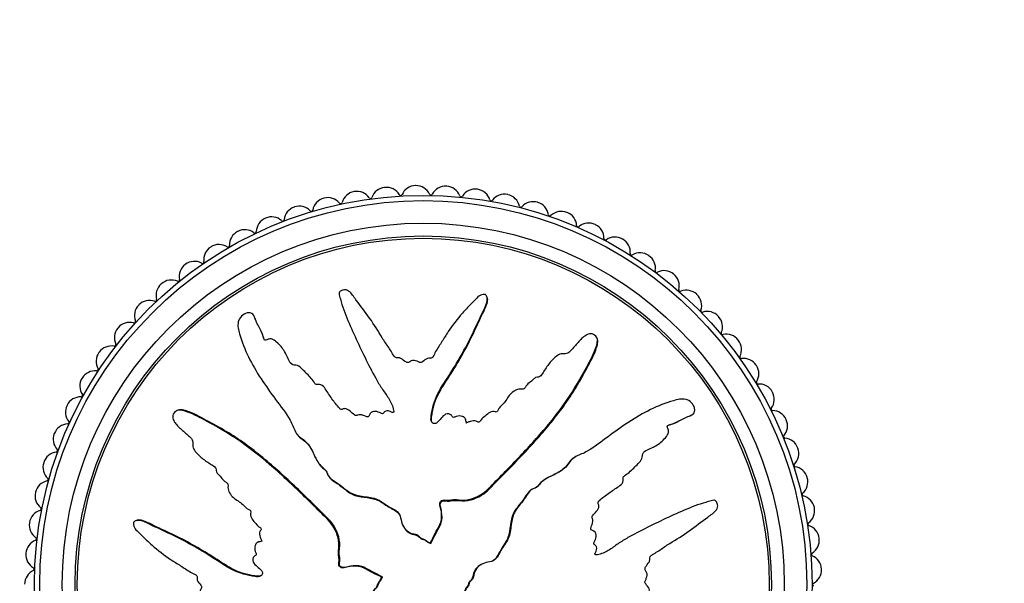
# Model space of a CAD drawing. Units: millimetres. Extents: x 0 to 1397, y 0 to 1224.
# Drawn here: x 436 to 502, y 804 to 842 of the extents above; entities that cross this region are included whole.
import ezdxf
from ezdxf import colors
from ezdxf.entities.mleader import LeaderData, LeaderLine
from ezdxf.math import Vec2, Vec3

# ---------------------------------------------------------------- set-up
doc = ezdxf.new("R2010")
doc.units = ezdxf.units.MM
doc.layers.add('DV1_Défaut', color=7, linetype='Continuous')
doc.layers.add('Défaut', color=7, linetype='Continuous')

# ---------------------------------------------------------------- blocks, each defined once
blk = doc.blocks.new('_DOT')
at = {"color": 0}
blk.add_line((0, 0), (-1, 0), dxfattribs=at)
at = {"color": 0, "const_width": 0.333}
blk.add_lwpolyline([(-0.1665, 0, 1), (0.1665, 0, 1)], format="xyb", close=True, dxfattribs=at)
blk = doc.blocks.new('SE')
at = {"layer": 'DV1_Défaut', "color": 7, "linetype": 'Continuous'}
for p, q in [((467.486, 823.245), (467.458, 823.298)), ((452.018, 821.927), (451.99, 821.981)), ((474.81, 820.489), (474.781, 820.543)), ((451.754, 819.005), (451.781, 818.954)), ((454.124, 819.436), (454.097, 819.488)), ((459.775, 818.422), (459.802, 818.37)), ((446.89, 815.688), (446.836, 815.659)), ((466.075, 815.09), (466.048, 815.142)), ((478.127, 815.625), (478.076, 815.598)), ((481.05, 815.361), (481.103, 815.389)), ((454.758, 814.279), (454.785, 814.227)), ((478.558, 813.255), (478.61, 813.282)), ((473.401, 812.621), (473.349, 812.594)), ((444.134, 808.364), (444.081, 808.336)), ((461.903, 808.022), (461.93, 807.97)), ((477.544, 807.604), (477.492, 807.577)), ((452.289, 806.953), (452.237, 806.926)), ((463.727, 806.898), (463.736, 806.914)), ((463.727, 806.898), (463.754, 806.846)), ((463.736, 806.914), (463.763, 806.862)), ((463.754, 806.846), (463.763, 806.862)), ((467.144, 805.477), (467.092, 805.449)), ((460.465, 804.614), (460.517, 804.641)), ((460.481, 804.605), (460.465, 804.614)), ((460.481, 804.605), (460.533, 804.632)), ((460.533, 804.632), (460.517, 804.641))]:
    blk.add_line(p, q, dxfattribs=at)
for radius in [25.85, 25.5, 24, 23.15, 23]:
    blk.add_circle((463.251, 804.129), radius, dxfattribs=at)
for centre, radius, start, end in [((458.823, 829.241), 1, 100, 165.06058), ((463.251, 804.129), 26.5, 99.95556, 100), ((458.842, 829.245), 1, 34.89497, 99.95556), ((460.782, 829.509), 1, 95.55556, 160.61614), ((463.251, 804.129), 26.5, 95.51111, 95.55556), ((460.802, 829.511), 1, 30.45053, 95.51111), ((462.756, 829.624), 1, 91.11111, 156.1717), ((463.251, 804.129), 26.5, 91.06667, 91.11111), ((462.776, 829.624), 1, 26.00608, 91.06667), ((464.733, 829.585), 1, 86.66667, 151.72725), ((463.251, 804.129), 26.5, 86.62222, 86.66667), ((464.753, 829.584), 1, 21.56164, 86.62222), ((466.702, 829.394), 1, 82.22222, 147.28281), ((463.251, 804.129), 26.5, 82.17778, 82.22222), ((466.721, 829.391), 1, 17.11719, 82.17778), ((456.89, 828.823), 1, 104.44444, 169.50503), ((463.251, 804.129), 26.5, 104.4, 104.44444), ((456.909, 828.827), 1, 39.33942, 104.4), ((457.76, 829.525), 0.1, 219.33942, 345.06058), ((459.744, 829.874), 0.1, 214.89497, 340.61614), ((461.75, 830.068), 0.1, 210.45053, 336.1717), ((463.765, 830.106), 0.1, 206.00608, 331.72725), ((465.776, 829.989), 0.1, 201.56164, 327.28281), ((467.772, 829.715), 0.1, 197.11719, 322.83836), ((468.649, 829.051), 1, 77.77778, 142.83836), ((463.251, 804.129), 26.5, 77.73333, 77.77778), ((468.668, 829.046), 1, 12.67275, 77.73333), ((470.564, 828.557), 1, 73.33333, 138.39392), ((463.251, 804.129), 26.5, 73.28889, 73.33333), ((470.583, 828.552), 1, 8.2283, 73.28889), ((454.995, 828.255), 1, 108.88889, 173.94947), ((463.251, 804.129), 26.5, 108.84444, 108.88889), ((455.014, 828.262), 1, 43.78386, 108.84444), ((455.808, 829.023), 0.1, 223.78386, 349.50503), ((469.742, 829.288), 0.1, 192.67275, 318.39392), ((472.435, 827.917), 1, 68.88889, 133.94947), ((463.251, 804.129), 26.5, 68.84444, 68.88889), ((472.454, 827.91), 1, 3.78386, 68.84444), ((453.151, 827.543), 1, 113.33333, 178.39392), ((463.251, 804.129), 26.5, 113.28889, 113.33333), ((453.169, 827.551), 1, 48.2283, 113.28889), ((453.902, 828.371), 0.1, 228.2283, 353.94947), ((471.672, 828.709), 0.1, 188.2283, 313.94947), ((474.251, 827.134), 1, 64.44444, 129.50503), ((451.367, 826.69), 1, 117.77778, 182.83836), ((463.251, 804.129), 26.5, 117.73333, 117.77778), ((451.384, 826.699), 1, 52.67275, 117.73333), ((452.051, 827.574), 0.1, 232.67275, 358.39392), ((473.551, 827.983), 0.1, 183.78386, 309.50503), ((463.251, 804.129), 26.5, 64.4, 64.44444), ((474.269, 827.125), 1, 359.33942, 64.4), ((475.369, 827.113), 0.1, 179.33942, 305.06058), ((476.001, 826.212), 1, 60, 125.06058), ((463.251, 804.129), 26.5, 59.95556, 60), ((476.018, 826.202), 1, 354.89497, 59.95556), ((449.654, 825.701), 1, 122.22222, 187.28281), ((463.251, 804.129), 26.5, 122.17778, 122.22222), ((449.671, 825.712), 1, 57.11719, 122.17778), ((450.268, 826.636), 0.1, 237.11719, 2.83836), ((448.039, 824.595), 1, 61.56164, 126.62222), ((448.563, 825.562), 0.1, 241.56164, 7.28281), ((477.113, 826.104), 0.1, 174.89497, 300.61614), ((477.674, 825.158), 1, 55.55556, 120.61614), ((463.251, 804.129), 26.5, 55.51111, 55.55556), ((477.69, 825.147), 1, 350.45053, 55.51111), ((448.023, 824.583), 1, 126.66667, 191.72725), ((463.251, 804.129), 26.5, 126.62222, 126.66667), ((478.775, 824.964), 0.1, 170.45053, 296.1717), ((479.26, 823.977), 1, 51.11111, 116.1717), ((446.499, 823.354), 1, 66.00608, 131.06667), ((446.946, 824.359), 0.1, 246.00608, 11.72725), ((463.251, 804.129), 26.5, 51.06667, 51.11111), ((479.275, 823.964), 1, 346.00608, 51.06667), ((446.484, 823.341), 1, 131.11111, 196.1717), ((463.251, 804.129), 26.5, 131.06667, 131.11111), ((480.343, 823.698), 0.1, 166.00608, 291.72725), ((480.75, 822.677), 1, 46.66667, 111.72725), ((445.059, 821.998), 1, 70.45053, 135.51111), ((445.427, 823.035), 0.1, 250.45053, 16.1717), ((463.251, 804.129), 26.5, 46.62222, 46.66667), ((480.764, 822.663), 1, 341.56164, 46.62222), ((445.045, 821.984), 1, 135.55556, 200.61614), ((463.251, 804.129), 26.5, 135.51111, 135.55556), ((481.808, 822.315), 0.1, 161.56164, 287.28281), ((482.135, 821.265), 1, 42.22222, 107.28281), ((444.016, 821.597), 0.1, 254.89497, 20.61614), ((463.251, 804.129), 26.5, 42.17778, 42.22222), ((482.148, 821.25), 1, 337.11719, 42.17778), ((443.716, 820.52), 1, 140, 205.06058), ((463.251, 804.129), 26.5, 139.95556, 140), ((443.729, 820.535), 1, 74.89497, 139.95556), ((483.161, 820.822), 0.1, 157.11719, 282.83836), ((483.406, 819.75), 1, 37.77778, 102.83836), ((463.251, 804.129), 26.5, 37.73333, 37.77778), ((483.418, 819.734), 1, 332.67275, 37.73333), ((442.517, 818.973), 1, 79.33942, 144.4), ((442.72, 820.054), 0.1, 259.33942, 25.06058), ((442.505, 818.957), 1, 144.44444, 209.50503), ((463.251, 804.129), 26.5, 144.4, 144.44444), ((484.395, 819.229), 0.1, 152.67275, 278.39392), ((484.556, 818.141), 1, 33.33333, 98.39392), ((441.429, 817.321), 1, 83.78386, 148.84444), ((441.548, 818.415), 0.1, 263.78386, 29.50503), ((463.251, 804.129), 26.5, 33.28889, 33.33333), ((484.566, 818.125), 1, 328.2283, 33.28889), ((441.418, 817.304), 1, 148.88889, 213.94947), ((463.251, 804.129), 26.5, 148.84444, 148.88889), ((485.502, 817.545), 0.1, 148.2283, 273.94947), ((485.577, 816.448), 1, 28.88889, 93.94947), ((440.472, 815.591), 1, 88.2283, 153.28889), ((440.506, 816.69), 0.1, 268.2283, 33.94947), ((485.587, 816.431), 1, 323.78386, 28.84444), ((463.251, 804.129), 26.5, 28.84444, 28.88889), ((440.463, 815.573), 1, 153.33333, 218.39392), ((463.251, 804.129), 26.5, 153.28889, 153.33333), ((486.474, 815.781), 0.1, 143.78386, 269.50503), ((486.465, 814.681), 1, 24.44444, 89.50503), ((486.473, 814.663), 1, 319.33942, 24.4), ((463.251, 804.129), 26.5, 24.4, 24.44444), ((439.652, 813.791), 1, 92.67275, 157.73333), ((439.601, 814.89), 0.1, 272.67275, 38.39392), ((439.645, 813.773), 1, 157.77778, 222.83836), ((463.251, 804.129), 26.5, 157.73333, 157.77778), ((487.308, 813.946), 0.1, 139.33942, 265.06058), ((487.213, 812.85), 1, 20, 85.06058), ((438.838, 813.025), 0.1, 277.11719, 42.83836), ((487.22, 812.832), 1, 314.89497, 19.95556), ((463.251, 804.129), 26.5, 19.95556, 20), ((438.974, 811.933), 1, 97.11719, 162.17778), ((438.968, 811.914), 1, 162.22222, 227.28281), ((463.251, 804.129), 26.5, 162.17778, 162.22222), ((487.996, 812.052), 0.1, 134.89497, 260.61614), ((487.817, 810.967), 1, 15.55556, 80.61614), ((438.222, 811.106), 0.1, 281.56164, 47.28281), ((487.822, 810.948), 1, 310.45053, 15.51111), ((463.251, 804.129), 26.5, 15.51111, 15.55556), ((438.443, 810.029), 1, 101.56164, 166.62222), ((438.438, 810.009), 1, 166.66667, 231.72725), ((463.251, 804.129), 26.5, 166.62222, 166.66667), ((488.536, 810.111), 0.1, 130.45053, 256.1717), ((488.273, 809.043), 1, 11.11111, 76.1717), ((437.757, 809.146), 0.1, 286.00608, 51.72725), ((488.276, 809.023), 1, 306.00608, 11.06667), ((463.251, 804.129), 26.5, 11.06667, 11.11111), ((438.06, 808.088), 1, 106.00608, 171.06667), ((438.057, 808.069), 1, 171.11111, 236.1717), ((463.251, 804.129), 26.5, 171.06667, 171.11111), ((488.923, 808.133), 0.1, 126.00608, 251.72725), ((488.578, 807.089), 1, 6.66667, 71.72725), ((437.445, 807.155), 0.1, 290.45053, 56.1717), ((488.58, 807.069), 1, 301.56164, 6.62222), ((463.251, 804.129), 26.5, 6.62222, 6.66667), ((437.829, 806.124), 1, 110.45053, 175.51111), ((437.827, 806.105), 1, 175.55556, 240.61614), ((463.251, 804.129), 26.5, 175.51111, 175.55556), ((489.156, 806.132), 0.1, 121.56164, 247.28281), ((488.731, 805.117), 1, 2.22222, 67.28281), ((437.288, 805.146), 0.1, 294.89497, 60.61614), ((437.751, 804.148), 1, 114.89497, 179.95556), ((488.732, 805.098), 1, 297.11719, 2.17778), ((463.251, 804.129), 26.5, 2.17778, 2.22222), ((489.234, 804.119), 0.1, 117.11719, 242.83836)]:
    blk.add_arc(centre, radius, start, end, dxfattribs=at)
for points, knots in [([(463.736, 806.914), (463.843, 807.112), (463.944, 807.312), (464.132, 807.721), (464.275, 807.903), (464.452, 808.317), (464.481, 808.554), (464.467, 808.898), (464.451, 809.013), (464.401, 809.24), (464.356, 809.35), (464.347, 809.584), (464.423, 809.719), (464.665, 809.762), (464.787, 809.719), (465.029, 809.729), (465.15, 809.756), (465.392, 809.776), (465.514, 809.76), (466.122, 809.69), (466.602, 809.826), (467.437, 810.3), (467.753, 810.668), (468.419, 811.341), (468.751, 811.678), (469.738, 812.694), (470.385, 813.38), (471.617, 814.792), (472.205, 815.517), (473.277, 817.046), (473.736, 817.875), (474.412, 819.106), (474.627, 819.522), (474.794, 820.074), (474.825, 820.185), (474.835, 820.42), (474.8, 820.544), (474.634, 820.726), (474.514, 820.786), (474.273, 820.786), (474.157, 820.741), (473.857, 820.556), (473.7, 820.375), (473.386, 820.021), (473.234, 819.838), (472.988, 819.578), (472.902, 819.48), (472.664, 819.443), (472.537, 819.473), (472.178, 819.389), (471.987, 819.206), (471.649, 818.855), (471.506, 818.658), (471.307, 818.35), (471.245, 818.244), (471.108, 818.042), (471.033, 817.926), (470.848, 817.894), (470.784, 817.896), (470.667, 817.845), (470.62, 817.802), (470.49, 817.668), (470.393, 817.589), (470.185, 817.447), (470.11, 817.343), (470.005, 817.18), (469.961, 817.123), (469.834, 817.098), (469.767, 817.116), (469.438, 817.098), (469.2, 816.947), (468.856, 816.56), (468.741, 816.324), (468.491, 816.029), (468.381, 815.954), (468.264, 815.8), (468.244, 815.736), (468.183, 815.622), (468.126, 815.563), (467.944, 815.642), (467.804, 815.603), (467.562, 815.501), (467.465, 815.408), (467.274, 815.233), (467.169, 815.153), (467.045, 815.002), (467.015, 814.936), (466.894, 814.886), (466.841, 814.961), (466.656, 815.034), (466.511, 815), (466.32, 814.941), (466.259, 814.91), (466.166, 814.874), (466.123, 814.872), (466.096, 814.935), (466.095, 814.969), (466.079, 815.069), (466.059, 815.136), (465.975, 815.243), (465.911, 815.275), (465.715, 815.332), (465.572, 815.344), (465.382, 815.269), (465.322, 815.229), (465.185, 815.227), (465.165, 815.317), (465.028, 815.463), (464.865, 815.492), (464.619, 815.382), (464.534, 815.271), (464.362, 815.068), (464.278, 814.963), (464.119, 814.84), (464.054, 814.808), (463.921, 814.826), (463.858, 814.865), (463.744, 815.03), (463.762, 815.176), (463.854, 815.827), (463.983, 816.336), (464.455, 817.273), (464.764, 817.71), (465.337, 818.6), (465.608, 819.052), (466.376, 820.432), (466.806, 821.398), (467.37, 822.574), (467.504, 822.814), (467.509, 823.139), (467.498, 823.204), (467.448, 823.327), (467.401, 823.389), (467.265, 823.401), (467.198, 823.379), (467.067, 823.347), (467.001, 823.325), (466.839, 823.215), (466.763, 823.107), (466.583, 822.92), (466.493, 822.826), (466.223, 822.543), (466.043, 822.353), (465.52, 821.77), (465.194, 821.362), (464.771, 820.705), (464.636, 820.481), (464.353, 820.044), (464.205, 819.829), (464.012, 819.487), (463.97, 819.359), (463.854, 819.201), (463.793, 819.159), (463.659, 819.156), (463.59, 819.175), (463.406, 819.101), (463.317, 818.995), (463.157, 818.879), (463.087, 818.849), (462.966, 818.908), (462.906, 818.938), (462.714, 819.001), (462.57, 819.047), (462.396, 818.948), (462.342, 818.905), (462.217, 818.856), (462.146, 818.876), (461.976, 818.982), (461.874, 819.072), (461.702, 819.176), (461.636, 819.196), (461.504, 819.19), (461.432, 819.186), (461.28, 819.309), (461.223, 819.43), (461.097, 819.655), (461.027, 819.764), (460.809, 820.084), (460.659, 820.294), (460.254, 820.952), (459.995, 821.398), (459.383, 822.224), (459.08, 822.636), (458.628, 823.246), (458.499, 823.469), (458.189, 823.694), (458.053, 823.729), (457.864, 823.671), (457.801, 823.649), (457.689, 823.581), (457.652, 823.521), (457.655, 823.333), (457.706, 823.214), (457.775, 822.972), (457.811, 822.851), (457.926, 822.49), (458.011, 822.25), (458.287, 821.534), (458.499, 821.063), (459.145, 819.659), (459.596, 818.732), (460.218, 817.601), (460.347, 817.377), (460.636, 816.944), (460.799, 816.737), (461.079, 816.297), (461.191, 816.057), (461.272, 815.739), (461.293, 815.674), (461.281, 815.576), (461.261, 815.54), (461.194, 815.545), (461.165, 815.565), (461.019, 815.643), (460.875, 815.701), (460.693, 815.618), (460.642, 815.572), (460.583, 815.492), (460.565, 815.453), (460.501, 815.47), (460.471, 815.484), (460.325, 815.559), (460.205, 815.62), (459.938, 815.633), (459.792, 815.59), (459.679, 815.426), (459.665, 815.358), (459.589, 815.247), (459.509, 815.269), (459.322, 815.337), (459.199, 815.391), (459.001, 815.414), (458.933, 815.41), (458.84, 815.37), (458.812, 815.346), (458.745, 815.343), (458.718, 815.371), (458.583, 815.467), (458.486, 815.557), (458.284, 815.728), (458.167, 815.822), (457.967, 815.806), (457.905, 815.773), (457.776, 815.732), (457.721, 815.787), (457.583, 815.932), (457.5, 816.037), (457.259, 816.354), (457.107, 816.573), (456.885, 816.904), (456.812, 817.015), (456.666, 817.237), (456.582, 817.353), (456.383, 817.423), (456.31, 817.419), (456.168, 817.41), (456.088, 817.419), (455.973, 817.594), (455.892, 817.709), (455.622, 818.03), (455.416, 818.222), (455.12, 818.52), (455.021, 818.632), (454.752, 818.708), (454.594, 818.69), (454.376, 818.865), (454.317, 818.998), (454.206, 819.254), (454.153, 819.383), (453.957, 819.751), (453.785, 819.972), (453.48, 820.249), (453.375, 820.343), (453.187, 820.434), (453.117, 820.452), (452.976, 820.436), (452.911, 820.401), (452.811, 820.363), (452.775, 820.35), (452.706, 820.363), (452.684, 820.395), (452.639, 820.487), (452.625, 820.555), (452.562, 820.751), (452.51, 820.877), (452.334, 821.243), (452.193, 821.473), (452.047, 821.843), (452.016, 821.975), (451.838, 822.177), (451.678, 822.195), (451.255, 822.101), (451.024, 821.853), (450.89, 821.305), (450.966, 821.034), (451.188, 820.251), (451.391, 819.736), (452.121, 818.252), (452.766, 817.322), (453.77, 815.966), (454.126, 815.527), (454.537, 814.794), (454.63, 814.524), (454.825, 814.151), (454.911, 814.037), (455.135, 813.853), (455.263, 813.776), (455.588, 813.488), (455.746, 813.242), (456.02, 812.714), (456.122, 812.43), (456.384, 812.064), (456.492, 811.956), (456.667, 811.809), (456.726, 811.761), (456.819, 811.64), (456.846, 811.562), (456.987, 811.175), (457.291, 811.046), (457.796, 810.688), (458.024, 810.475), (458.537, 810.127), (458.849, 810.039), (459.476, 809.947), (459.794, 809.923), (460.396, 809.719), (460.637, 809.491), (461.052, 809.251), (461.198, 809.185), (461.473, 809.021), (461.605, 808.916), (461.742, 808.632), (461.761, 808.466), (461.837, 808.153), (461.897, 808.005), (462.099, 807.737), (462.232, 807.627), (462.534, 807.488), (462.713, 807.494), (462.943, 807.378), (462.986, 807.298), (463.115, 807.19), (463.208, 807.185), (463.36, 807.114), (463.426, 807.056), (463.565, 806.956), (463.646, 806.927), (463.727, 806.898)], [0, 0, 0, 0, 0.007812, 0.007812, 0.015625, 0.015625, 0.023437, 0.023437, 0.027344, 0.027344, 0.03125, 0.03125, 0.035156, 0.035156, 0.039062, 0.039062, 0.042969, 0.042969, 0.046875, 0.046875, 0.0625, 0.0625, 0.078125, 0.078125, 0.09375, 0.09375, 0.125, 0.125, 0.15625, 0.15625, 0.1875, 0.1875, 0.203125, 0.203125, 0.207031, 0.207031, 0.210937, 0.210937, 0.214844, 0.214844, 0.21875, 0.21875, 0.226562, 0.226562, 0.234375, 0.234375, 0.238281, 0.238281, 0.242187, 0.242187, 0.25, 0.25, 0.257812, 0.257812, 0.261719, 0.261719, 0.265625, 0.265625, 0.267578, 0.267578, 0.269531, 0.269531, 0.273437, 0.273437, 0.277344, 0.277344, 0.279297, 0.279297, 0.28125, 0.28125, 0.289062, 0.289062, 0.296875, 0.296875, 0.300781, 0.300781, 0.302734, 0.302734, 0.304687, 0.304687, 0.308594, 0.308594, 0.3125, 0.3125, 0.316406, 0.316406, 0.318359, 0.318359, 0.320312, 0.320312, 0.324219, 0.324219, 0.326172, 0.326172, 0.327148, 0.327148, 0.328125, 0.328125, 0.330078, 0.330078, 0.332031, 0.332031, 0.335937, 0.335937, 0.337891, 0.337891, 0.339844, 0.339844, 0.34375, 0.34375, 0.347656, 0.347656, 0.351562, 0.351562, 0.353516, 0.353516, 0.355469, 0.355469, 0.359375, 0.359375, 0.375, 0.375, 0.390625, 0.390625, 0.40625, 0.40625, 0.4375, 0.4375, 0.445312, 0.445312, 0.447266, 0.447266, 0.449219, 0.449219, 0.451172, 0.451172, 0.453125, 0.453125, 0.457031, 0.457031, 0.460937, 0.460937, 0.46875, 0.46875, 0.484375, 0.484375, 0.492187, 0.492187, 0.5, 0.5, 0.503906, 0.503906, 0.505859, 0.505859, 0.507812, 0.507812, 0.511719, 0.511719, 0.513672, 0.513672, 0.515625, 0.515625, 0.519531, 0.519531, 0.521484, 0.521484, 0.523437, 0.523437, 0.527344, 0.527344, 0.529297, 0.529297, 0.53125, 0.53125, 0.535156, 0.535156, 0.539062, 0.539062, 0.546875, 0.546875, 0.5625, 0.5625, 0.578125, 0.578125, 0.585937, 0.585937, 0.589844, 0.589844, 0.591797, 0.591797, 0.59375, 0.59375, 0.597656, 0.597656, 0.601562, 0.601562, 0.609375, 0.609375, 0.625, 0.625, 0.65625, 0.65625, 0.664062, 0.664062, 0.671875, 0.671875, 0.679687, 0.679687, 0.681641, 0.681641, 0.682617, 0.682617, 0.683594, 0.683594, 0.6875, 0.6875, 0.689453, 0.689453, 0.69043, 0.69043, 0.691406, 0.691406, 0.695312, 0.695312, 0.699219, 0.699219, 0.701172, 0.701172, 0.703125, 0.703125, 0.707031, 0.707031, 0.708984, 0.708984, 0.709961, 0.709961, 0.710937, 0.710937, 0.714844, 0.714844, 0.71875, 0.71875, 0.720703, 0.720703, 0.722656, 0.722656, 0.726562, 0.726562, 0.734375, 0.734375, 0.738281, 0.738281, 0.742187, 0.742187, 0.744141, 0.744141, 0.746094, 0.746094, 0.75, 0.75, 0.757812, 0.757812, 0.761719, 0.761719, 0.765625, 0.765625, 0.769531, 0.769531, 0.773437, 0.773437, 0.78125, 0.78125, 0.785156, 0.785156, 0.787109, 0.787109, 0.789062, 0.789062, 0.790039, 0.790039, 0.791016, 0.791016, 0.792969, 0.792969, 0.796875, 0.796875, 0.804687, 0.804687, 0.808594, 0.808594, 0.8125, 0.8125, 0.820312, 0.820312, 0.828125, 0.828125, 0.84375, 0.84375, 0.875, 0.875, 0.890625, 0.890625, 0.898437, 0.898437, 0.902344, 0.902344, 0.90625, 0.90625, 0.914062, 0.914062, 0.921875, 0.921875, 0.925781, 0.925781, 0.927734, 0.927734, 0.929687, 0.929687, 0.9375, 0.9375, 0.945312, 0.945312, 0.953125, 0.953125, 0.960937, 0.960937, 0.96875, 0.96875, 0.972656, 0.972656, 0.976562, 0.976562, 0.980469, 0.980469, 0.984375, 0.984375, 0.988281, 0.988281, 0.992187, 0.992187, 0.994141, 0.994141, 0.996094, 0.996094, 0.998047, 0.998047, 1, 1, 1, 1]), ([(463.837, 814.897), (463.812, 814.942), (463.797, 814.994), (463.787, 815.174), (463.813, 815.299), (463.856, 815.55), (463.88, 815.675), (463.964, 816.045), (464.037, 816.286), (464.335, 816.979), (464.623, 817.406), (465.461, 818.686), (465.972, 819.561), (466.648, 820.923), (466.852, 821.388), (467.177, 822.071), (467.295, 822.293), (467.49, 822.754), (467.602, 823.015), (467.487, 823.242), (467.487, 823.244), (467.486, 823.245)], [0, 0, 0, 0, 0.016443, 0.016443, 0.057403, 0.057403, 0.098363, 0.098363, 0.180283, 0.180283, 0.344123, 0.344123, 0.671804, 0.671804, 0.835644, 0.835644, 0.917564, 0.917564, 0.999484, 0.999484, 1, 1, 1, 1]), ([(452.7, 820.365), (452.694, 820.377), (452.689, 820.389), (452.633, 820.531), (452.6, 820.67), (452.491, 820.929), (452.427, 821.053), (452.297, 821.298), (452.231, 821.42), (452.118, 821.67), (452.082, 821.805), (452.019, 821.926), (452.018, 821.927), (452.018, 821.927)], [0, 0, 0, 0, 0.021868, 0.021868, 0.266103, 0.266103, 0.510338, 0.510338, 0.754573, 0.754573, 0.998808, 0.998808, 1, 1, 1, 1]), ([(463.763, 806.862), (463.884, 807.085), (463.993, 807.315), (464.212, 807.773), (464.381, 807.977), (464.51, 808.46), (464.515, 808.717), (464.455, 809.085), (464.414, 809.205), (464.365, 809.452), (464.391, 809.598), (464.608, 809.727), (464.748, 809.675), (465.002, 809.668), (465.129, 809.696), (465.511, 809.739), (465.771, 809.662), (466.537, 809.728), (467.042, 809.95), (467.623, 810.438), (467.791, 810.627), (468.146, 810.985), (468.323, 811.164), (468.853, 811.702), (469.204, 812.062), (470.246, 813.151), (470.921, 813.888), (472.192, 815.419), (472.792, 816.21), (473.58, 817.486), (473.822, 817.928), (474.303, 818.804), (474.551, 819.237), (474.76, 819.816), (474.799, 819.932), (474.857, 820.171), (474.876, 820.296), (474.832, 820.441), (474.822, 820.466), (474.809, 820.489)], [0, 0, 0, 0, 0.039834, 0.039834, 0.079668, 0.079668, 0.119502, 0.119502, 0.139419, 0.139419, 0.159336, 0.159336, 0.179253, 0.179253, 0.19917, 0.19917, 0.239004, 0.239004, 0.318672, 0.318672, 0.358506, 0.358506, 0.39834, 0.39834, 0.478008, 0.478008, 0.637344, 0.637344, 0.79668, 0.79668, 0.876348, 0.876348, 0.956016, 0.956016, 0.975933, 0.975933, 0.99585, 0.99585, 1, 1, 1, 1]), ([(466.036, 803.643), (466.234, 803.536), (466.434, 803.435), (466.843, 803.247), (467.025, 803.104), (467.439, 802.928), (467.676, 802.898), (468.02, 802.913), (468.135, 802.928), (468.362, 802.978), (468.472, 803.023), (468.706, 803.032), (468.841, 802.956), (468.884, 802.715), (468.841, 802.593), (468.851, 802.35), (468.878, 802.229), (468.898, 801.987), (468.882, 801.866), (468.812, 801.257), (468.948, 800.777), (469.422, 799.942), (469.79, 799.626), (470.463, 798.961), (470.8, 798.629), (471.816, 797.641), (472.502, 796.995), (473.914, 795.763), (474.639, 795.174), (476.168, 794.102), (476.997, 793.643), (478.228, 792.967), (478.644, 792.753), (479.196, 792.585), (479.307, 792.554), (479.542, 792.544), (479.666, 792.58), (479.848, 792.745), (479.908, 792.865), (479.908, 793.106), (479.863, 793.222), (479.678, 793.522), (479.497, 793.679), (479.143, 793.994), (478.96, 794.145), (478.7, 794.391), (478.602, 794.477), (478.565, 794.716), (478.595, 794.842), (478.511, 795.202), (478.328, 795.393), (477.977, 795.73), (477.78, 795.873), (477.472, 796.072), (477.366, 796.134), (477.164, 796.272), (477.048, 796.347), (477.016, 796.531), (477.018, 796.596), (476.968, 796.712), (476.924, 796.759), (476.79, 796.89), (476.711, 796.986), (476.569, 797.194), (476.465, 797.269), (476.302, 797.374), (476.245, 797.418), (476.22, 797.545), (476.238, 797.613), (476.22, 797.941), (476.069, 798.179), (475.682, 798.523), (475.446, 798.639), (475.151, 798.888), (475.076, 798.998), (474.922, 799.115), (474.858, 799.135), (474.744, 799.196), (474.685, 799.253), (474.764, 799.436), (474.725, 799.575), (474.623, 799.817), (474.53, 799.914), (474.355, 800.106), (474.275, 800.21), (474.124, 800.334), (474.058, 800.364), (474.008, 800.485), (474.083, 800.538), (474.156, 800.723), (474.122, 800.869), (474.063, 801.059), (474.032, 801.12), (473.996, 801.214), (473.994, 801.256), (474.057, 801.283), (474.091, 801.284), (474.191, 801.3), (474.258, 801.32), (474.365, 801.404), (474.397, 801.469), (474.454, 801.664), (474.466, 801.807), (474.391, 801.997), (474.351, 802.057), (474.349, 802.194), (474.439, 802.214), (474.585, 802.351), (474.614, 802.514), (474.505, 802.761), (474.393, 802.845), (474.19, 803.017), (474.085, 803.101), (473.962, 803.26), (473.93, 803.325), (473.948, 803.459), (473.987, 803.521), (474.152, 803.635), (474.298, 803.617), (474.949, 803.526), (475.458, 803.396), (476.395, 802.924), (476.832, 802.615), (477.722, 802.042), (478.174, 801.771), (479.554, 801.003), (480.52, 800.574), (481.696, 800.009), (481.936, 799.876), (482.261, 799.87), (482.326, 799.881), (482.449, 799.931), (482.511, 799.978), (482.523, 800.114), (482.501, 800.181), (482.469, 800.312), (482.447, 800.378), (482.337, 800.54), (482.229, 800.617), (482.042, 800.796), (481.948, 800.887), (481.665, 801.157), (481.475, 801.336), (480.892, 801.859), (480.484, 802.185), (479.827, 802.608), (479.603, 802.743), (479.166, 803.026), (478.951, 803.174), (478.609, 803.367), (478.481, 803.409), (478.323, 803.526), (478.281, 803.586), (478.278, 803.72), (478.297, 803.789), (478.223, 803.973), (478.117, 804.063), (478.001, 804.222), (477.971, 804.292), (478.03, 804.413), (478.06, 804.474), (478.123, 804.665), (478.169, 804.809), (478.07, 804.983), (478.027, 805.037), (477.978, 805.162), (477.998, 805.234), (478.104, 805.404), (478.194, 805.505), (478.298, 805.678), (478.318, 805.743), (478.312, 805.875), (478.308, 805.947), (478.431, 806.099), (478.552, 806.156), (478.777, 806.282), (478.886, 806.352), (479.206, 806.57), (479.416, 806.721), (480.074, 807.125), (480.521, 807.384), (481.346, 807.996), (481.758, 808.3), (482.368, 808.751), (482.591, 808.881), (482.816, 809.191), (482.851, 809.327), (482.793, 809.515), (482.771, 809.578), (482.703, 809.69), (482.643, 809.727), (482.455, 809.725), (482.336, 809.673), (482.094, 809.604), (481.973, 809.568), (481.612, 809.453), (481.372, 809.368), (480.656, 809.092), (480.185, 808.88), (478.781, 808.234), (477.854, 807.783), (476.723, 807.161), (476.499, 807.032), (476.066, 806.743), (475.859, 806.581), (475.419, 806.3), (475.179, 806.189), (474.861, 806.108), (474.797, 806.086), (474.698, 806.098), (474.662, 806.118), (474.667, 806.185), (474.687, 806.214), (474.765, 806.361), (474.823, 806.504), (474.74, 806.686), (474.694, 806.737), (474.614, 806.796), (474.575, 806.814), (474.592, 806.878), (474.606, 806.908), (474.681, 807.055), (474.742, 807.174), (474.755, 807.441), (474.712, 807.587), (474.548, 807.7), (474.48, 807.714), (474.369, 807.79), (474.391, 807.871), (474.459, 808.057), (474.513, 808.18), (474.536, 808.378), (474.532, 808.447), (474.492, 808.539), (474.468, 808.567), (474.465, 808.634), (474.493, 808.661), (474.589, 808.796), (474.679, 808.894), (474.85, 809.096), (474.944, 809.212), (474.928, 809.412), (474.895, 809.474), (474.854, 809.603), (474.909, 809.658), (475.054, 809.797), (475.159, 809.879), (475.477, 810.12), (475.695, 810.272), (476.026, 810.494), (476.137, 810.567), (476.359, 810.713), (476.475, 810.798), (476.545, 810.996), (476.541, 811.069), (476.532, 811.211), (476.541, 811.291), (476.717, 811.406), (476.831, 811.487), (477.152, 811.758), (477.344, 811.963), (477.642, 812.259), (477.754, 812.359), (477.83, 812.627), (477.812, 812.785), (477.987, 813.003), (478.12, 813.062), (478.376, 813.173), (478.505, 813.226), (478.873, 813.422), (479.094, 813.594), (479.371, 813.899), (479.465, 814.004), (479.556, 814.192), (479.574, 814.262), (479.558, 814.403), (479.523, 814.468), (479.485, 814.568), (479.472, 814.604), (479.485, 814.673), (479.517, 814.695), (479.609, 814.74), (479.677, 814.755), (479.873, 814.817), (479.999, 814.869), (480.365, 815.045), (480.595, 815.186), (480.965, 815.332), (481.097, 815.363), (481.299, 815.541), (481.317, 815.701), (481.223, 816.124), (480.975, 816.355), (480.427, 816.489), (480.156, 816.413), (479.373, 816.191), (478.858, 815.988), (477.374, 815.258), (476.444, 814.614), (475.088, 813.61), (474.649, 813.254), (473.916, 812.842), (473.646, 812.75), (473.273, 812.554), (473.16, 812.469), (472.976, 812.244), (472.898, 812.116), (472.61, 811.791), (472.364, 811.634), (471.836, 811.359), (471.552, 811.257), (471.186, 810.995), (471.078, 810.887), (470.931, 810.712), (470.883, 810.653), (470.762, 810.561), (470.684, 810.533), (470.297, 810.392), (470.168, 810.088), (469.81, 809.583), (469.597, 809.355), (469.249, 808.842), (469.161, 808.53), (469.069, 807.903), (469.045, 807.585), (468.841, 806.983), (468.613, 806.742), (468.373, 806.328), (468.307, 806.181), (468.143, 805.906), (468.038, 805.774), (467.754, 805.637), (467.588, 805.618), (467.275, 805.543), (467.127, 805.482), (466.859, 805.28), (466.749, 805.147), (466.61, 804.845), (466.616, 804.666), (466.5, 804.436), (466.42, 804.393), (466.313, 804.265), (466.307, 804.171), (466.236, 804.019), (466.178, 803.953), (466.078, 803.814), (466.049, 803.733), (466.02, 803.652)], [0, 0, 0, 0, 0.007813, 0.007813, 0.015625, 0.015625, 0.023438, 0.023438, 0.027344, 0.027344, 0.03125, 0.03125, 0.035156, 0.035156, 0.039063, 0.039063, 0.042969, 0.042969, 0.046875, 0.046875, 0.0625, 0.0625, 0.078125, 0.078125, 0.09375, 0.09375, 0.125, 0.125, 0.15625, 0.15625, 0.1875, 0.1875, 0.203125, 0.203125, 0.207031, 0.207031, 0.210938, 0.210938, 0.214844, 0.214844, 0.21875, 0.21875, 0.226563, 0.226563, 0.234375, 0.234375, 0.238281, 0.238281, 0.242188, 0.242188, 0.25, 0.25, 0.257813, 0.257813, 0.261719, 0.261719, 0.265625, 0.265625, 0.267578, 0.267578, 0.269531, 0.269531, 0.273438, 0.273438, 0.277344, 0.277344, 0.279297, 0.279297, 0.28125, 0.28125, 0.289063, 0.289063, 0.296875, 0.296875, 0.300781, 0.300781, 0.302734, 0.302734, 0.304688, 0.304688, 0.308594, 0.308594, 0.3125, 0.3125, 0.316406, 0.316406, 0.318359, 0.318359, 0.320313, 0.320313, 0.324219, 0.324219, 0.326172, 0.326172, 0.327148, 0.327148, 0.328125, 0.328125, 0.330078, 0.330078, 0.332031, 0.332031, 0.335938, 0.335938, 0.337891, 0.337891, 0.339844, 0.339844, 0.34375, 0.34375, 0.347656, 0.347656, 0.351563, 0.351563, 0.353516, 0.353516, 0.355469, 0.355469, 0.359375, 0.359375, 0.375, 0.375, 0.390625, 0.390625, 0.40625, 0.40625, 0.4375, 0.4375, 0.445313, 0.445313, 0.447266, 0.447266, 0.449219, 0.449219, 0.451172, 0.451172, 0.453125, 0.453125, 0.457031, 0.457031, 0.460938, 0.460938, 0.46875, 0.46875, 0.484375, 0.484375, 0.492188, 0.492188, 0.5, 0.5, 0.503906, 0.503906, 0.505859, 0.505859, 0.507813, 0.507813, 0.511719, 0.511719, 0.513672, 0.513672, 0.515625, 0.515625, 0.519531, 0.519531, 0.521484, 0.521484, 0.523438, 0.523438, 0.527344, 0.527344, 0.529297, 0.529297, 0.53125, 0.53125, 0.535156, 0.535156, 0.539063, 0.539063, 0.546875, 0.546875, 0.5625, 0.5625, 0.578125, 0.578125, 0.585938, 0.585938, 0.589844, 0.589844, 0.591797, 0.591797, 0.59375, 0.59375, 0.597656, 0.597656, 0.601563, 0.601563, 0.609375, 0.609375, 0.625, 0.625, 0.65625, 0.65625, 0.664063, 0.664063, 0.671875, 0.671875, 0.679688, 0.679688, 0.681641, 0.681641, 0.682617, 0.682617, 0.683594, 0.683594, 0.6875, 0.6875, 0.689453, 0.689453, 0.69043, 0.69043, 0.691406, 0.691406, 0.695313, 0.695313, 0.699219, 0.699219, 0.701172, 0.701172, 0.703125, 0.703125, 0.707031, 0.707031, 0.708984, 0.708984, 0.709961, 0.709961, 0.710938, 0.710938, 0.714844, 0.714844, 0.71875, 0.71875, 0.720703, 0.720703, 0.722656, 0.722656, 0.726563, 0.726563, 0.734375, 0.734375, 0.738281, 0.738281, 0.742188, 0.742188, 0.744141, 0.744141, 0.746094, 0.746094, 0.75, 0.75, 0.757813, 0.757813, 0.761719, 0.761719, 0.765625, 0.765625, 0.769531, 0.769531, 0.773438, 0.773438, 0.78125, 0.78125, 0.785156, 0.785156, 0.787109, 0.787109, 0.789063, 0.789063, 0.790039, 0.790039, 0.791016, 0.791016, 0.792969, 0.792969, 0.796875, 0.796875, 0.804688, 0.804688, 0.808594, 0.808594, 0.8125, 0.8125, 0.820313, 0.820313, 0.828125, 0.828125, 0.84375, 0.84375, 0.875, 0.875, 0.890625, 0.890625, 0.898438, 0.898438, 0.902344, 0.902344, 0.90625, 0.90625, 0.914063, 0.914063, 0.921875, 0.921875, 0.925781, 0.925781, 0.927734, 0.927734, 0.929688, 0.929688, 0.9375, 0.9375, 0.945313, 0.945313, 0.953125, 0.953125, 0.960938, 0.960938, 0.96875, 0.96875, 0.972656, 0.972656, 0.976563, 0.976563, 0.980469, 0.980469, 0.984375, 0.984375, 0.988281, 0.988281, 0.992188, 0.992188, 0.994141, 0.994141, 0.996094, 0.996094, 0.998047, 0.998047, 1, 1, 1, 1]), ([(460.465, 804.614), (460.267, 804.721), (460.067, 804.822), (459.658, 805.01), (459.476, 805.153), (459.062, 805.33), (458.825, 805.359), (458.481, 805.345), (458.366, 805.329), (458.139, 805.279), (458.029, 805.234), (457.796, 805.225), (457.66, 805.301), (457.617, 805.543), (457.66, 805.665), (457.65, 805.907), (457.623, 806.028), (457.603, 806.27), (457.619, 806.392), (457.69, 807), (457.553, 807.48), (457.079, 808.315), (456.711, 808.631), (456.038, 809.297), (455.701, 809.629), (454.685, 810.616), (453.999, 811.263), (452.587, 812.495), (451.863, 813.083), (450.333, 814.155), (449.505, 814.614), (448.273, 815.29), (447.857, 815.505), (447.305, 815.672), (447.194, 815.703), (446.96, 815.713), (446.835, 815.678), (446.653, 815.512), (446.593, 815.392), (446.593, 815.151), (446.639, 815.035), (446.823, 814.735), (447.005, 814.578), (447.358, 814.264), (447.541, 814.112), (447.802, 813.866), (447.899, 813.78), (447.936, 813.542), (447.906, 813.415), (447.99, 813.056), (448.174, 812.865), (448.524, 812.527), (448.721, 812.384), (449.029, 812.185), (449.135, 812.123), (449.337, 811.986), (449.453, 811.911), (449.485, 811.726), (449.484, 811.662), (449.534, 811.545), (449.578, 811.498), (449.712, 811.367), (449.79, 811.271), (449.932, 811.063), (450.036, 810.988), (450.199, 810.883), (450.256, 810.839), (450.282, 810.712), (450.263, 810.645), (450.282, 810.316), (450.432, 810.078), (450.819, 809.734), (451.055, 809.619), (451.35, 809.369), (451.425, 809.259), (451.579, 809.142), (451.643, 809.122), (451.757, 809.061), (451.816, 809.004), (451.737, 808.821), (451.776, 808.682), (451.879, 808.44), (451.971, 808.343), (452.147, 808.152), (452.226, 808.047), (452.377, 807.923), (452.443, 807.893), (452.493, 807.772), (452.419, 807.719), (452.345, 807.534), (452.379, 807.388), (452.438, 807.198), (452.469, 807.137), (452.505, 807.044), (452.507, 807.001), (452.444, 806.974), (452.41, 806.973), (452.31, 806.957), (452.243, 806.937), (452.136, 806.853), (452.104, 806.789), (452.047, 806.593), (452.035, 806.45), (452.111, 806.26), (452.15, 806.2), (452.153, 806.063), (452.063, 806.043), (451.917, 805.906), (451.888, 805.743), (451.997, 805.497), (452.108, 805.412), (452.312, 805.24), (452.416, 805.156), (452.539, 804.997), (452.571, 804.932), (452.553, 804.799), (452.514, 804.736), (452.35, 804.622), (452.203, 804.64), (451.552, 804.732), (451.044, 804.861), (450.106, 805.333), (449.669, 805.642), (448.78, 806.215), (448.328, 806.486), (446.948, 807.254), (445.981, 807.684), (444.805, 808.248), (444.566, 808.382), (444.241, 808.387), (444.175, 808.376), (444.052, 808.326), (443.99, 808.279), (443.978, 808.143), (444, 808.076), (444.032, 807.945), (444.055, 807.879), (444.164, 807.717), (444.272, 807.641), (444.459, 807.461), (444.553, 807.371), (444.836, 807.101), (445.026, 806.921), (445.61, 806.398), (446.017, 806.072), (446.674, 805.649), (446.898, 805.514), (447.336, 805.231), (447.55, 805.083), (447.892, 804.89), (448.02, 804.848), (448.178, 804.732), (448.22, 804.671), (448.223, 804.537), (448.205, 804.468), (448.278, 804.284), (448.384, 804.195), (448.5, 804.035), (448.531, 803.965), (448.471, 803.844), (448.441, 803.784), (448.379, 803.592), (448.332, 803.448), (448.431, 803.274), (448.474, 803.22), (448.523, 803.095), (448.503, 803.024), (448.398, 802.853), (448.308, 802.752), (448.204, 802.58), (448.183, 802.514), (448.19, 802.382), (448.193, 802.31), (448.07, 802.158), (447.95, 802.101), (447.724, 801.975), (447.615, 801.905), (447.296, 801.687), (447.086, 801.537), (446.427, 801.132), (445.981, 800.873), (445.155, 800.261), (444.743, 799.958), (444.133, 799.506), (443.91, 799.377), (443.686, 799.066), (443.65, 798.931), (443.709, 798.742), (443.73, 798.679), (443.798, 798.567), (443.858, 798.53), (444.046, 798.533), (444.165, 798.584), (444.407, 798.653), (444.528, 798.689), (444.889, 798.804), (445.129, 798.889), (445.846, 799.165), (446.316, 799.377), (447.721, 800.023), (448.647, 800.474), (449.778, 801.096), (450.003, 801.225), (450.435, 801.514), (450.643, 801.677), (451.083, 801.957), (451.322, 802.069), (451.64, 802.15), (451.705, 802.171), (451.803, 802.159), (451.839, 802.139), (451.835, 802.072), (451.815, 802.043), (451.736, 801.897), (451.678, 801.753), (451.761, 801.571), (451.807, 801.52), (451.887, 801.461), (451.927, 801.443), (451.91, 801.379), (451.895, 801.349), (451.82, 801.203), (451.759, 801.083), (451.746, 800.816), (451.789, 800.67), (451.953, 800.557), (452.022, 800.543), (452.132, 800.467), (452.11, 800.387), (452.042, 800.2), (451.988, 800.077), (451.966, 799.879), (451.969, 799.81), (452.009, 799.718), (452.033, 799.69), (452.036, 799.623), (452.008, 799.596), (451.913, 799.461), (451.823, 799.364), (451.651, 799.162), (451.557, 799.045), (451.573, 798.845), (451.607, 798.783), (451.648, 798.654), (451.592, 798.599), (451.447, 798.461), (451.343, 798.378), (451.025, 798.137), (450.806, 797.985), (450.476, 797.763), (450.365, 797.69), (450.142, 797.544), (450.026, 797.46), (449.956, 797.261), (449.96, 797.188), (449.969, 797.046), (449.961, 796.966), (449.785, 796.851), (449.67, 796.77), (449.349, 796.5), (449.157, 796.294), (448.859, 795.998), (448.747, 795.899), (448.671, 795.63), (448.689, 795.472), (448.514, 795.254), (448.381, 795.195), (448.125, 795.084), (447.996, 795.031), (447.628, 794.835), (447.407, 794.663), (447.13, 794.358), (447.036, 794.253), (446.945, 794.065), (446.927, 793.995), (446.943, 793.854), (446.978, 793.789), (447.016, 793.689), (447.029, 793.653), (447.016, 793.584), (446.984, 793.562), (446.892, 793.517), (446.824, 793.503), (446.628, 793.44), (446.502, 793.388), (446.136, 793.212), (445.907, 793.071), (445.536, 792.925), (445.404, 792.894), (445.203, 792.716), (445.184, 792.556), (445.279, 792.133), (445.527, 791.902), (446.075, 791.768), (446.345, 791.844), (447.128, 792.066), (447.643, 792.269), (449.127, 792.999), (450.058, 793.644), (451.413, 794.647), (451.852, 795.004), (452.585, 795.415), (452.856, 795.508), (453.228, 795.703), (453.342, 795.789), (453.526, 796.013), (453.603, 796.141), (453.891, 796.466), (454.137, 796.624), (454.665, 796.898), (454.949, 797), (455.315, 797.262), (455.423, 797.37), (455.57, 797.545), (455.618, 797.604), (455.739, 797.697), (455.817, 797.724), (456.204, 797.865), (456.333, 798.169), (456.691, 798.674), (456.904, 798.902), (457.252, 799.415), (457.34, 799.727), (457.432, 800.354), (457.456, 800.672), (457.66, 801.274), (457.888, 801.515), (458.128, 801.93), (458.195, 802.076), (458.358, 802.351), (458.463, 802.483), (458.748, 802.62), (458.913, 802.639), (459.226, 802.714), (459.374, 802.775), (459.642, 802.977), (459.752, 803.11), (459.891, 803.412), (459.885, 803.591), (460.001, 803.821), (460.081, 803.864), (460.189, 803.993), (460.194, 804.086), (460.265, 804.238), (460.323, 804.304), (460.423, 804.443), (460.452, 804.524), (460.481, 804.605)], [0, 0, 0, 0, 0.007813, 0.007813, 0.015625, 0.015625, 0.023438, 0.023438, 0.027344, 0.027344, 0.03125, 0.03125, 0.035156, 0.035156, 0.039063, 0.039063, 0.042969, 0.042969, 0.046875, 0.046875, 0.0625, 0.0625, 0.078125, 0.078125, 0.09375, 0.09375, 0.125, 0.125, 0.15625, 0.15625, 0.1875, 0.1875, 0.203125, 0.203125, 0.207031, 0.207031, 0.210938, 0.210938, 0.214844, 0.214844, 0.21875, 0.21875, 0.226563, 0.226563, 0.234375, 0.234375, 0.238281, 0.238281, 0.242188, 0.242188, 0.25, 0.25, 0.257813, 0.257813, 0.261719, 0.261719, 0.265625, 0.265625, 0.267578, 0.267578, 0.269531, 0.269531, 0.273438, 0.273438, 0.277344, 0.277344, 0.279297, 0.279297, 0.28125, 0.28125, 0.289063, 0.289063, 0.296875, 0.296875, 0.300781, 0.300781, 0.302734, 0.302734, 0.304688, 0.304688, 0.308594, 0.308594, 0.3125, 0.3125, 0.316406, 0.316406, 0.318359, 0.318359, 0.320313, 0.320313, 0.324219, 0.324219, 0.326172, 0.326172, 0.327148, 0.327148, 0.328125, 0.328125, 0.330078, 0.330078, 0.332031, 0.332031, 0.335938, 0.335938, 0.337891, 0.337891, 0.339844, 0.339844, 0.34375, 0.34375, 0.347656, 0.347656, 0.351563, 0.351563, 0.353516, 0.353516, 0.355469, 0.355469, 0.359375, 0.359375, 0.375, 0.375, 0.390625, 0.390625, 0.40625, 0.40625, 0.4375, 0.4375, 0.445312, 0.445312, 0.447266, 0.447266, 0.449219, 0.449219, 0.451172, 0.451172, 0.453125, 0.453125, 0.457031, 0.457031, 0.460937, 0.460937, 0.46875, 0.46875, 0.484375, 0.484375, 0.492187, 0.492187, 0.5, 0.5, 0.503906, 0.503906, 0.505859, 0.505859, 0.507812, 0.507812, 0.511719, 0.511719, 0.513672, 0.513672, 0.515625, 0.515625, 0.519531, 0.519531, 0.521484, 0.521484, 0.523437, 0.523437, 0.527344, 0.527344, 0.529297, 0.529297, 0.53125, 0.53125, 0.535156, 0.535156, 0.539062, 0.539062, 0.546875, 0.546875, 0.5625, 0.5625, 0.578125, 0.578125, 0.585937, 0.585937, 0.589844, 0.589844, 0.591797, 0.591797, 0.59375, 0.59375, 0.597656, 0.597656, 0.601562, 0.601562, 0.609375, 0.609375, 0.625, 0.625, 0.65625, 0.65625, 0.664062, 0.664062, 0.671875, 0.671875, 0.679687, 0.679687, 0.681641, 0.681641, 0.682617, 0.682617, 0.683594, 0.683594, 0.6875, 0.6875, 0.689453, 0.689453, 0.69043, 0.69043, 0.691406, 0.691406, 0.695312, 0.695312, 0.699219, 0.699219, 0.701172, 0.701172, 0.703125, 0.703125, 0.707031, 0.707031, 0.708984, 0.708984, 0.709961, 0.709961, 0.710937, 0.710937, 0.714844, 0.714844, 0.71875, 0.71875, 0.720703, 0.720703, 0.722656, 0.722656, 0.726562, 0.726562, 0.734375, 0.734375, 0.738281, 0.738281, 0.742187, 0.742187, 0.744141, 0.744141, 0.746094, 0.746094, 0.75, 0.75, 0.757812, 0.757812, 0.761719, 0.761719, 0.765625, 0.765625, 0.769531, 0.769531, 0.773437, 0.773437, 0.78125, 0.78125, 0.785156, 0.785156, 0.787109, 0.787109, 0.789062, 0.789062, 0.790039, 0.790039, 0.791016, 0.791016, 0.792969, 0.792969, 0.796875, 0.796875, 0.804687, 0.804687, 0.808594, 0.808594, 0.8125, 0.8125, 0.820312, 0.820312, 0.828125, 0.828125, 0.84375, 0.84375, 0.875, 0.875, 0.890625, 0.890625, 0.898437, 0.898437, 0.902344, 0.902344, 0.90625, 0.90625, 0.914062, 0.914062, 0.921875, 0.921875, 0.925781, 0.925781, 0.927734, 0.927734, 0.929687, 0.929687, 0.9375, 0.9375, 0.945312, 0.945312, 0.953125, 0.953125, 0.960937, 0.960937, 0.96875, 0.96875, 0.972656, 0.972656, 0.976562, 0.976562, 0.980469, 0.980469, 0.984375, 0.984375, 0.988281, 0.988281, 0.992187, 0.992187, 0.994141, 0.994141, 0.996094, 0.996094, 0.998047, 0.998047, 1, 1, 1, 1]), ([(460.517, 804.641), (460.294, 804.762), (460.064, 804.871), (459.607, 805.09), (459.402, 805.259), (458.919, 805.388), (458.662, 805.393), (458.294, 805.332), (458.174, 805.292), (457.928, 805.243), (457.781, 805.269), (457.652, 805.486), (457.704, 805.626), (457.711, 805.88), (457.683, 806.007), (457.641, 806.389), (457.717, 806.649), (457.652, 807.415), (457.429, 807.92), (456.941, 808.501), (456.752, 808.669), (456.394, 809.024), (456.215, 809.201), (455.677, 809.731), (455.317, 810.082), (454.228, 811.124), (453.491, 811.799), (451.96, 813.07), (451.169, 813.67), (449.893, 814.458), (449.451, 814.7), (448.576, 815.181), (448.142, 815.429), (447.564, 815.638), (447.447, 815.677), (447.208, 815.735), (447.083, 815.754), (446.938, 815.71), (446.913, 815.7), (446.89, 815.687)], [0, 0, 0, 0, 0.039834, 0.039834, 0.079668, 0.079668, 0.119502, 0.119502, 0.139419, 0.139419, 0.159336, 0.159336, 0.179253, 0.179253, 0.19917, 0.19917, 0.2390041, 0.2390041, 0.3186721, 0.3186721, 0.3585061, 0.3585061, 0.3983401, 0.3983401, 0.4780081, 0.4780081, 0.6373442, 0.6373442, 0.7966802, 0.7966802, 0.8763482, 0.8763482, 0.9560162, 0.9560162, 0.9759332, 0.9759332, 0.9958502, 0.9958502, 1, 1, 1, 1]), ([(466.141, 814.847), (466.137, 814.851), (466.135, 814.856), (466.114, 814.923), (466.115, 814.989), (466.088, 815.063), (466.082, 815.077), (466.075, 815.09)], [0, 0, 0, 0, 0.073921, 0.073921, 0.82557, 0.82557, 1, 1, 1, 1]), ([(479.487, 814.679), (479.499, 814.685), (479.511, 814.69), (479.653, 814.746), (479.792, 814.779), (480.051, 814.888), (480.175, 814.952), (480.42, 815.083), (480.542, 815.148), (480.792, 815.261), (480.927, 815.297), (481.048, 815.36), (481.049, 815.361), (481.049, 815.361)], [0, 0, 0, 0, 0.021868, 0.021868, 0.266103, 0.266103, 0.510338, 0.510338, 0.754573, 0.754573, 0.998808, 0.998808, 1, 1, 1, 1]), ([(454.786, 814.228), (454.848, 814.112), (454.921, 814.004), (455.132, 813.822), (455.263, 813.744), (455.484, 813.556), (455.578, 813.45), (455.829, 813.106), (455.953, 812.845), (456.2, 812.321), (456.343, 812.072), (456.656, 811.784), (456.781, 811.703), (456.906, 811.455), (456.938, 811.31), (457.218, 811.015), (457.472, 810.891), (457.911, 810.564), (458.113, 810.376), (458.571, 810.077), (458.842, 809.996), (459.386, 809.91), (459.663, 809.887), (460.195, 809.761), (460.441, 809.625), (460.899, 809.295), (461.159, 809.179), (461.515, 808.956), (461.627, 808.864), (461.691, 808.741)], [0, 0, 0, 0, 0.042279, 0.042279, 0.087912, 0.087912, 0.133546, 0.133546, 0.224812, 0.224812, 0.316079, 0.316079, 0.361712, 0.361712, 0.407345, 0.407345, 0.498612, 0.498612, 0.589878, 0.589878, 0.681144, 0.681144, 0.772411, 0.772411, 0.863677, 0.863677, 0.954944, 0.954944, 1, 1, 1, 1]), ([(473.35, 812.593), (473.234, 812.532), (473.126, 812.458), (472.944, 812.247), (472.866, 812.116), (472.678, 811.895), (472.572, 811.801), (472.228, 811.551), (471.967, 811.426), (471.443, 811.179), (471.194, 811.037), (470.906, 810.723), (470.825, 810.598), (470.577, 810.474), (470.432, 810.441), (470.137, 810.161), (470.013, 809.907), (469.686, 809.468), (469.499, 809.266), (469.199, 808.808), (469.118, 808.537), (469.032, 807.993), (469.009, 807.716), (468.883, 807.184), (468.747, 806.938), (468.417, 806.48), (468.301, 806.22), (468.078, 805.864), (467.986, 805.752), (467.863, 805.688)], [0, 0, 0, 0, 0.042279, 0.042279, 0.0879123, 0.0879123, 0.1335455, 0.1335455, 0.224812, 0.224812, 0.3160785, 0.3160785, 0.3617118, 0.3617118, 0.407345, 0.407345, 0.4986115, 0.4986115, 0.589878, 0.589878, 0.6811445, 0.6811445, 0.772411, 0.772411, 0.8636775, 0.8636775, 0.954944, 0.954944, 1, 1, 1, 1]), ([(452.482, 804.715), (452.437, 804.69), (452.385, 804.675), (452.206, 804.665), (452.08, 804.691), (451.829, 804.734), (451.704, 804.758), (451.334, 804.842), (451.093, 804.915), (450.401, 805.213), (449.974, 805.501), (448.694, 806.339), (447.818, 806.85), (446.456, 807.526), (445.991, 807.73), (445.309, 808.055), (445.086, 808.173), (444.625, 808.368), (444.364, 808.48), (444.137, 808.365), (444.135, 808.364), (444.134, 808.364)], [0, 0, 0, 0, 0.016443, 0.016443, 0.057403, 0.057403, 0.098363, 0.098363, 0.180283, 0.180283, 0.344123, 0.344123, 0.671804, 0.671804, 0.835644, 0.835644, 0.917564, 0.917564, 0.999484, 0.999484, 1, 1, 1, 1]), ([(461.936, 807.972), (462.008, 807.833), (462.105, 807.708), (462.344, 807.528), (462.476, 807.468), (462.756, 807.409), (462.908, 807.387), (463.048, 807.221), (463.101, 807.168), (463.239, 807.122), (463.31, 807.104), (463.433, 807.025), (463.49, 806.975), (463.613, 806.894), (463.684, 806.871), (463.754, 806.846)], [0, 0, 0, 0, 0.217071, 0.217071, 0.412804, 0.412804, 0.608536, 0.608536, 0.706402, 0.706402, 0.804268, 0.804268, 0.902134, 0.902134, 1, 1, 1, 1]), ([(452.533, 807.019), (452.528, 807.015), (452.523, 807.013), (452.456, 806.992), (452.39, 806.993), (452.316, 806.966), (452.303, 806.96), (452.289, 806.953)], [0, 0, 0, 0, 0.0739215, 0.0739215, 0.8255704, 0.8255704, 1, 1, 1, 1]), ([(467.094, 805.444), (466.955, 805.372), (466.83, 805.274), (466.65, 805.035), (466.591, 804.903), (466.531, 804.623), (466.509, 804.471), (466.343, 804.331), (466.29, 804.279), (466.244, 804.14), (466.226, 804.069), (466.147, 803.946), (466.097, 803.889), (466.016, 803.766), (465.993, 803.695), (465.968, 803.625)], [0, 0, 0, 0, 0.217071, 0.217071, 0.412804, 0.412804, 0.608536, 0.608536, 0.706402, 0.706402, 0.804268, 0.804268, 0.902134, 0.902134, 1, 1, 1, 1]), ([(459.407, 802.814), (459.546, 802.886), (459.671, 802.983), (459.851, 803.222), (459.911, 803.354), (459.97, 803.634), (459.993, 803.786), (460.158, 803.926), (460.211, 803.979), (460.257, 804.117), (460.276, 804.188), (460.355, 804.311), (460.404, 804.368), (460.485, 804.491), (460.508, 804.562), (460.533, 804.632)], [0, 0, 0, 0, 0.217071, 0.217071, 0.412804, 0.412804, 0.608536, 0.608536, 0.706402, 0.706402, 0.804268, 0.804268, 0.902134, 0.902134, 1, 1, 1, 1])]:
    blk.add_open_spline(points, degree=3, knots=knots, dxfattribs=at)

msp = doc.modelspace()

# ---------------------------------------------------------------- block references
at = {"layer": 'Défaut'}
msp.add_blockref('SE', (0, 0), dxfattribs=at)

# ---------------------------------------------------------------- leaders
at = {"layer": 'Défaut', "color": 7, "linetype": 'Continuous'}
ml = msp.add_multileader_mtext('Standard', dxfattribs=at)
ml.set_content('{\\pxsm0.9;\\fSolid Edge ISO|b1||i0||c0|p34;\\W1.;06/10/2021\\P}', color=256)
ml.set_leader_properties()
ml.set_arrow_properties(name='DOT')
ml.build(insert=Vec2(0, 0))
ml.multileader.update_dxf_attribs({"leader_type": 0, "dogleg_length": 0, "arrow_head_size": 12})
ctx = ml.context
ctx.base_point, ctx.char_height, ctx.arrow_head_size, ctx.landing_gap_size = Vec3(1101.369, 1217.094), 12, 12, 4.2
notes = []
notes.append((ctx, [(0, (0, 0, 0), (0, 0), (1, 0), 1, [])]))
ctx.mtext.insert = Vec3(1103.369, 1223.214)
for ctx, leaders in notes:
    for number, flags, end, landing, length, lines in leaders:
        leader = LeaderData()
        leader.index, (leader.has_last_leader_line, leader.has_dogleg_vector, leader.attachment_direction) = number, flags
        leader.last_leader_point, leader.dogleg_vector, leader.dogleg_length = Vec3(end), Vec3(landing), length
        for number, points, colour, breaks in lines:
            line = LeaderLine()
            line.index, line.vertices, line.color, line.breaks = number, Vec3.list(points), colors.encode_raw_color(colour), breaks
            leader.lines.append(line)
        ctx.leaders.append(leader)

doc.saveas('drawing.dxf')
